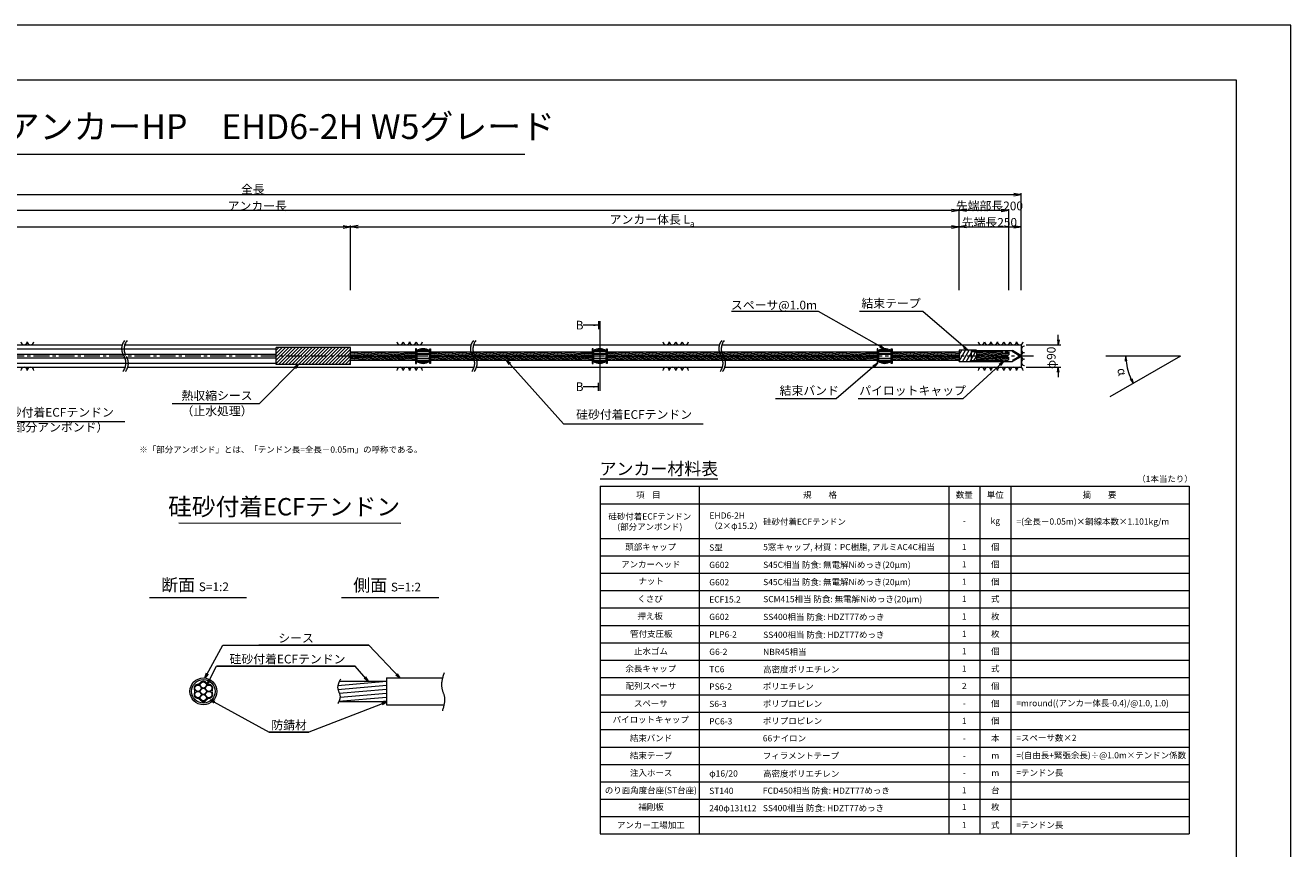
# Model space of a CAD drawing. Units: millimetres. Extents: x 0 to 1297, y 0 to 594.
# Drawn here: x 331 to 841, y 262 to 594 of the extents above; entities that cross this region are included whole.
import ezdxf
from ezdxf.enums import TextEntityAlignment as Align

# ---------------------------------------------------------------- set-up
doc = ezdxf.new("R2010")
doc.units = ezdxf.units.MM
doc.linetypes.add('CENTER', pattern=[101.6, 63.5, -12.7, 12.7, -12.7])
doc.linetypes.add('HIDDEN', pattern=[19.05, 12.7, -6.35])
doc.layers.get('Defpoints').update_dxf_attribs({"lineweight": 13})
for name, color, linetype, lineweight in [('C-TTL', 2, 'Continuous', 18), ('D-BMK', 2, 'CENTER', 13), ('D-BYP', 5, 'Continuous', 13), ('D-MTR', 7, 'Continuous', 13), ('D-MTR-FRAM', 7, 'Continuous', 13), ('D-STR-DIM', 7, 'Continuous', 13), ('D-STR-HTXT', 7, 'Continuous', 13), ('D-STR-MTXT', 7, 'Continuous', 13), ('D-STR-STR5', 6, 'Continuous', 13), ('D-STR-STR6', 4, 'Continuous', 18), ('D-STR-TXT', 7, 'Continuous', 13), ('D-STR1', 1, 'Continuous', 13)]:
    doc.layers.add(name, color=color, linetype=linetype, lineweight=lineweight)
doc.layers.add('C-TTL2', color=2, linetype='Continuous', lineweight=18, plot=False)
doc.styles.add('MSG', font='MS Gothic.ttf')
doc.styles.get("Standard").update_dxf_attribs({"font": 'arial.ttf'})
doc.styles.add('YOKO_GOTHIC', font='MS Gothic.ttf')
doc.dimstyles.new('DIM5', dxfattribs={"dimscale": 0, "dimtxt": 3.5, "dimasz": 1, "dimexe": 0.5, "dimexo": 0.5, "dimgap": 0.5, "dimtad": 1, "dimdec": 0, "dimlfac": 5, "dimzin": 0, "dimdsep": 46, "dimtxsty": 'MSG', "dimblk": 'ehd5-4 _OPEN', "dimcen": 0.09, "dimclrd": 256, "dimclre": 256, "dimadec": 0, "dimazin": 0, "dimtfac": 1, "dimtdec": 0, "dimtmove": 2, "dimatfit": 3, "dimldrblk": 'ehd5-4 _OPEN', "dimfxl": 1, "dimtolj": 1, "dimtzin": 0, "dimlwd": -1, "dimlwe": -1, "dimarcsym": 0})
pattern_1 = [(5, (0, 0.87497), (-0.04150792, 0.47443772), [])]

# ---------------------------------------------------------------- blocks, each defined once
blk = doc.blocks.new('ehd5-4 _OPEN')
at = {"color": 0, "linetype": 'ByBlock', "lineweight": -2}
for p, q in [((-1, 0.166667), (0, 0)), ((-1, -0.166667), (0, 0)), ((0, 0), (-1, 0))]:
    blk.add_line(p, q, dxfattribs=at)
blk = doc.blocks.new('ehd5-4 pl-cap')
at = {"layer": 'D-STR1'}
for p, q in [((712.48, 458.17), (728.97, 458.17)), ((712.48, 453.77), (712.48, 458.17)), ((712.48, 453.77), (728.97, 453.77)), ((732.33, 456.23), (728.97, 458.17)), ((732.33, 455.71), (728.97, 453.77))]:
    blk.add_line(p, q, dxfattribs=at)
at = {"layer": 'D-STR1', "linetype": 'HIDDEN'}
for p, q in [((712.48, 457.77), (728.86, 457.77)), ((712.48, 454.17), (728.86, 454.17)), ((731.98, 455.97), (728.86, 457.77)), ((731.98, 455.97), (728.86, 454.17))]:
    blk.add_line(p, q, dxfattribs=at)
at = {"layer": 'D-STR1'}
blk.add_arc((732.18, 455.97), 0.3, 300, 60, dxfattribs=at)
blk = doc.blocks.new('void90')
at = {"layer": 'D-BMK', "ltscale": 0.1}
for centre, start, end in [((375.58, -136.29), 141.0116, 213.1292), ((376.57, -136.29), 141.0116, 213.1292), ((516.04, -136.29), 141.0116, 213.1292), ((517.03, -136.29), 141.0116, 213.1292), ((616.04, -136.29), 141.0116, 213.1292), ((617.03, -136.29), 141.0116, 213.1292), ((366.66, -142.11), 321.0116, 33.1292), ((367.66, -142.11), 321.0116, 33.1292), ((507.12, -142.11), 321.0116, 33.1292), ((508.11, -142.11), 321.0116, 33.1292), ((607.12, -142.11), 321.0116, 33.1292), ((608.11, -142.11), 321.0116, 33.1292)]:
    blk.add_arc(centre, 5.32, start, end, dxfattribs=at)
at = {"layer": 'D-BYP'}
for p, q in [((249.05, -134.7), (370.5, -134.7)), ((371.49, -134.7), (510.96, -134.7)), ((511.95, -134.7), (610.96, -134.7)), ((611.95, -134.7), (732.48, -134.7)), ((732.48, -134.7), (732.48, -143.7)), ((250.3, -143.7), (371.74, -143.7)), ((372.74, -143.7), (512.2, -143.7)), ((513.2, -143.7), (612.2, -143.7)), ((613.2, -143.7), (732.48, -143.7))]:
    blk.add_line(p, q, dxfattribs=at)
for centre, start, end in [((330.99, -133.4), 180.8486, 359.1514), ((333.57, -133.4), 180.8486, 359.1514), ((482.37, -133.4), 180.8486, 359.1514), ((484.95, -133.4), 180.8486, 359.1514), ((487.54, -133.4), 180.8486, 359.1514), ((490.12, -133.4), 180.8486, 359.1514), ((589.51, -133.4), 180.8486, 359.1514), ((592.09, -133.4), 180.8486, 359.1514), ((594.68, -133.4), 180.8486, 359.1514), ((597.26, -133.4), 180.8486, 359.1514), ((716.44, -133.4), 180.8486, 359.1514), ((719.02, -133.4), 180.8486, 359.1514), ((721.6, -133.4), 180.8486, 359.1514), ((724.19, -133.4), 180.8486, 359.1514), ((726.77, -133.4), 180.8486, 359.1514), ((729.36, -133.4), 180.8486, 359.1514), ((731.94, -133.4), 180.8486, 359.1514), ((733.85, -136.54), 90.8486, 269.1514), ((733.85, -139.13), 90.8486, 269.1514), ((733.85, -141.71), 90.8486, 269.1514), ((330.99, -145), 0.8486, 179.1514), ((333.57, -145), 0.8486, 179.1514), ((482.37, -145), 0.8486, 179.1514), ((484.95, -145), 0.8486, 179.1514), ((487.54, -145), 0.8486, 179.1514), ((490.12, -145), 0.8486, 179.1514), ((589.51, -145), 0.8486, 179.1514), ((592.09, -145), 0.8486, 179.1514), ((594.68, -145), 0.8486, 179.1514), ((597.26, -145), 0.8486, 179.1514), ((716.44, -145), 0.8486, 179.1514), ((719.02, -145), 0.8486, 179.1514), ((721.6, -145), 0.8486, 179.1514), ((724.19, -145), 0.8486, 179.1514), ((726.77, -145), 0.8486, 179.1514), ((729.36, -145), 0.8486, 179.1514), ((731.94, -145), 0.8486, 179.1514)]:
    blk.add_arc(centre, 1.29, start, end, dxfattribs=at)
blk = doc.blocks.new('wire6')
at = {"layer": 'D-STR-STR5'}
for centre in [(365.23, 297.13), (365.23, 294.59), (367.42, 298.39), (367.42, 295.86), (369.61, 297.13), (369.61, 294.59), (367.42, 293.33)]:
    blk.add_circle(centre, 1.27, dxfattribs=at)
for centre, radius, start, end in [((365.23, 297.13), 1.57, 86.8548, 213.1452), ((363.29, 295.86), 0.75, 326.8548, 33.1452), ((365.35, 299.44), 0.75, 266.8548, 333.1452), ((367.42, 298.39), 1.57, 26.8548, 153.1452), ((369.49, 299.44), 0.75, 206.8548, 273.1452), ((369.61, 297.13), 1.57, 326.8548, 93.1452), ((371.55, 295.86), 0.75, 146.8548, 213.1452), ((365.23, 294.59), 1.57, 146.8548, 273.1452), ((365.35, 292.28), 0.75, 26.8548, 93.1452), ((367.42, 293.33), 1.57, 206.8548, 333.1452), ((369.49, 292.28), 0.75, 86.8548, 153.1452), ((369.61, 294.59), 1.57, 266.8548, 33.1452)]:
    blk.add_arc(centre, radius, start, end, dxfattribs=at)
blk = doc.blocks.new('sec sp6-1')
at = {"layer": 'D-STR1'}
for p, q in [((497.73, 434.85), (497.73, 430.7)), ((497.73, 434.68), (502.73, 434.68)), ((497.73, 434.63), (502.73, 434.63)), ((497.73, 433.79), (502.73, 433.79)), ((497.73, 433.59), (502.73, 433.59)), ((497.74, 434.85), (502.73, 434.85)), ((498.04, 435.07), (502.42, 435.07)), ((498.91, 435.5), (501.56, 435.5)), ((502.73, 434.85), (502.73, 430.7)), ((497.73, 431.96), (502.73, 431.96)), ((497.73, 431.76), (502.73, 431.76)), ((497.73, 430.92), (502.73, 430.92)), ((497.73, 430.87), (502.73, 430.87)), ((497.74, 430.7), (502.73, 430.7)), ((498.04, 430.48), (502.42, 430.48)), ((499.07, 430), (501.39, 430))]:
    blk.add_line(p, q, dxfattribs=at)
for centre, start, end in [((500.23, 431.73), 51.3178, 128.6822), ((500.23, 433.83), 231.3178, 308.6822)]:
    blk.add_arc(centre, 4, start, end, dxfattribs=at)
blk = doc.blocks.new('*D180')
at = {"layer": 'D-STR-TXT', "transparency": 16777216}
for p, q in [((140.78, 487.3), (140.78, 513.35)), ((143.78, 512.85), (459.48, 512.85)), ((462.48, 487.3), (462.48, 513.35))]:
    blk.add_line(p, q, dxfattribs=at)
at = {"layer": 'Defpoints', "color": 0, "transparency": 16777216}
for p in [(462.48, 512.85), (140.78, 486.8), (462.48, 486.8)]:
    blk.add_point(p, dxfattribs=at)
at = {"layer": 'D-STR-TXT', "transparency": 16777216, "xscale": 3, "yscale": 3, "zscale": 3, "rotation": 180}
blk.add_blockref('ehd5-4 _OPEN', (140.78, 512.85), dxfattribs=at)
at = {"layer": 'D-STR-TXT', "transparency": 16777216, "xscale": 3, "yscale": 3, "zscale": 3}
blk.add_blockref('ehd5-4 _OPEN', (462.48, 512.85), dxfattribs=at)
at = {"layer": 'D-STR-TXT', "color": 0, "transparency": 16777216, "insert": (301.63, 515.11), "char_height": 3.5, "attachment_point": 5, "style": 'MSG'}
blk.add_mtext('\\A1;\u3000', dxfattribs=at)
blk = doc.blocks.new('*D181')
at = {"layer": 'D-STR-TXT', "transparency": 16777216}
for p, q in [((462.48, 487.3), (462.48, 513.32)), ((465.48, 512.82), (704.48, 512.82)), ((707.48, 487.3), (707.48, 513.32))]:
    blk.add_line(p, q, dxfattribs=at)
at = {"layer": 'Defpoints', "color": 0, "transparency": 16777216}
for p in [(707.48, 512.82), (462.48, 486.8), (707.48, 486.8)]:
    blk.add_point(p, dxfattribs=at)
at = {"layer": 'D-STR-TXT', "transparency": 16777216, "xscale": 3, "yscale": 3, "zscale": 3}
for p, rotation in [((462.48, 512.82), 180.0007019138087), ((707.48, 512.82), 0.000701913808713343)]:
    blk.add_blockref('ehd5-4 _OPEN', p, dxfattribs=dict(at, rotation=rotation))
at = {"layer": 'D-STR-TXT', "color": 0, "transparency": 16777216, "insert": (584.98, 515.08), "char_height": 3.5, "attachment_point": 5, "rotation": 0.0007, "style": 'MSG'}
blk.add_mtext('\\A1;\u3000', dxfattribs=at)
blk = doc.blocks.new('*D182')
at = {"layer": 'D-STR-TXT', "transparency": 16777216}
for p, q in [((707.48, 487.3), (707.48, 513.38)), ((710.48, 512.88), (729.48, 512.88)), ((732.48, 487.3), (732.48, 513.38))]:
    blk.add_line(p, q, dxfattribs=at)
at = {"layer": 'Defpoints', "color": 0, "transparency": 16777216}
for p in [(732.48, 512.88), (707.48, 486.8), (732.48, 486.8)]:
    blk.add_point(p, dxfattribs=at)
at = {"layer": 'D-STR-TXT', "transparency": 16777216, "xscale": 3, "yscale": 3, "zscale": 3, "rotation": 180}
blk.add_blockref('ehd5-4 _OPEN', (707.48, 512.88), dxfattribs=at)
at = {"layer": 'D-STR-TXT', "transparency": 16777216, "xscale": 3, "yscale": 3, "zscale": 3}
blk.add_blockref('ehd5-4 _OPEN', (732.48, 512.88), dxfattribs=at)
at = {"layer": 'D-STR-TXT', "color": 0, "transparency": 16777216, "insert": (719.98, 515.14), "char_height": 3.5, "attachment_point": 5, "style": 'MSG'}
blk.add_mtext('\\A1;\u3000', dxfattribs=at)
blk = doc.blocks.new('*D183')
at = {"layer": 'D-STR-TXT', "transparency": 16777216}
for p, q in [((140.78, 487.3), (140.78, 519.99)), ((707.48, 487.3), (707.48, 519.99)), ((143.78, 519.49), (704.48, 519.49))]:
    blk.add_line(p, q, dxfattribs=at)
at = {"layer": 'Defpoints', "color": 0, "transparency": 16777216}
for p in [(707.48, 519.49), (140.78, 486.8), (707.48, 486.8)]:
    blk.add_point(p, dxfattribs=at)
at = {"layer": 'D-STR-TXT', "transparency": 16777216, "xscale": 3, "yscale": 3, "zscale": 3, "rotation": 180}
blk.add_blockref('ehd5-4 _OPEN', (140.78, 519.49), dxfattribs=at)
at = {"layer": 'D-STR-TXT', "transparency": 16777216, "xscale": 3, "yscale": 3, "zscale": 3}
blk.add_blockref('ehd5-4 _OPEN', (707.48, 519.49), dxfattribs=at)
at = {"layer": 'D-STR-TXT', "color": 0, "transparency": 16777216, "insert": (424.13, 521.75), "char_height": 3.5, "attachment_point": 5, "style": 'MSG'}
blk.add_mtext('\\A1;\u3000', dxfattribs=at)
blk = doc.blocks.new('*D185')
at = {"layer": 'D-STR-TXT', "transparency": 16777216}
for p, q in [((124.23, 487.3), (124.23, 526.39)), ((127.23, 525.89), (729.48, 525.89)), ((732.48, 487.3), (732.48, 526.39))]:
    blk.add_line(p, q, dxfattribs=at)
at = {"layer": 'Defpoints', "color": 0, "transparency": 16777216}
for p in [(732.48, 525.89), (124.23, 486.8), (732.48, 486.8)]:
    blk.add_point(p, dxfattribs=at)
at = {"layer": 'D-STR-TXT', "transparency": 16777216, "xscale": 3, "yscale": 3, "zscale": 3, "rotation": 180}
blk.add_blockref('ehd5-4 _OPEN', (124.23, 525.89), dxfattribs=at)
at = {"layer": 'D-STR-TXT', "transparency": 16777216, "xscale": 3, "yscale": 3, "zscale": 3}
blk.add_blockref('ehd5-4 _OPEN', (732.48, 525.89), dxfattribs=at)
at = {"layer": 'D-STR-TXT', "color": 0, "transparency": 16777216, "insert": (428.35, 528.15), "char_height": 3.5, "attachment_point": 5, "style": 'MSG'}
blk.add_mtext('\\A1;\u3000', dxfattribs=at)
blk = doc.blocks.new('*D186')
at = {"layer": 'D-STR-TXT', "transparency": 16777216}
for p, q in [((707.48, 487.3), (707.48, 520.01)), ((727.48, 487.3), (727.48, 520.01)), ((710.48, 519.51), (724.48, 519.51))]:
    blk.add_line(p, q, dxfattribs=at)
at = {"layer": 'Defpoints', "color": 0, "transparency": 16777216}
for p in [(727.48, 519.51), (707.48, 486.8), (727.48, 486.8)]:
    blk.add_point(p, dxfattribs=at)
at = {"layer": 'D-STR-TXT', "transparency": 16777216, "xscale": 3, "yscale": 3, "zscale": 3, "rotation": 180}
blk.add_blockref('ehd5-4 _OPEN', (707.48, 519.51), dxfattribs=at)
at = {"layer": 'D-STR-TXT', "transparency": 16777216, "xscale": 3, "yscale": 3, "zscale": 3}
blk.add_blockref('ehd5-4 _OPEN', (727.48, 519.51), dxfattribs=at)
at = {"layer": 'D-STR-TXT', "color": 0, "transparency": 16777216, "insert": (717.48, 521.77), "char_height": 3.5, "attachment_point": 5, "style": 'MSG'}
blk.add_mtext('\\A1;\u3000', dxfattribs=at)

msp = doc.modelspace()

# ---------------------------------------------------------------- hatches: boundary and pattern name
at = {"layer": 'D-STR-STR5'}
h = msp.add_hatch(dxfattribs=at)
h.set_pattern_fill('ANSI31', color=256, scale=0.15, angle=320)
h.set_pattern_definition(pattern_1)
h.paths.add_polyline_path([(488.658, 462.438), (462.483, 462.438), (462.483, 460.918), (488.658, 460.918)])
h = msp.add_hatch(dxfattribs=at)
h.set_pattern_fill('ANSI31', color=256, scale=0.15, angle=320)
h.set_pattern_definition(pattern_1)
h.paths.add_polyline_path([(488.658, 459.166), (462.483, 459.166), (462.483, 460.686), (488.658, 460.686)])
h = msp.add_hatch(dxfattribs=at)
h.set_pattern_fill('ANSI31', color=256, scale=0.15, angle=320)
h.set_pattern_definition(pattern_1)
h.paths.add_polyline_path([(559.774, 462.438), (494.66, 462.438), (494.66, 460.918), (559.774, 460.918)])
h = msp.add_hatch(dxfattribs=at)
h.set_pattern_fill('ANSI31', color=256, scale=0.15, angle=320)
h.set_pattern_definition(pattern_1)
h.paths.add_polyline_path([(559.774, 459.166), (494.66, 459.166), (494.66, 460.686), (559.774, 460.686)])
h = msp.add_hatch(dxfattribs=at)
h.set_pattern_fill('ANSI31', color=256, scale=0.15, angle=320)
h.set_pattern_definition(pattern_1)
h.paths.add_polyline_path([(674.482, 462.438), (565.776, 462.438), (565.776, 460.918), (674.482, 460.918)])
h = msp.add_hatch(dxfattribs=at)
h.set_pattern_fill('ANSI31', color=256, scale=0.15, angle=320)
h.set_pattern_definition(pattern_1)
h.paths.add_polyline_path([(674.482, 459.166), (565.776, 459.166), (565.776, 460.686), (674.482, 460.686)])
h = msp.add_hatch(dxfattribs=at)
h.set_pattern_fill('ANSI31', color=256, scale=0.15, angle=320)
h.set_pattern_definition(pattern_1)
h.paths.add_polyline_path([(707.483, 462.438), (680.484, 462.438), (680.484, 460.918), (707.483, 460.918)])
h = msp.add_hatch(dxfattribs=at)
h.set_pattern_fill('ANSI31', color=256, scale=0.15, angle=320)
h.set_pattern_definition(pattern_1)
h.paths.add_polyline_path([(707.483, 459.166), (680.484, 459.166), (680.484, 460.686), (707.483, 460.686)])
h = msp.add_hatch(dxfattribs=at)
h.set_pattern_fill('ANSI31', color=256, scale=0.15, angle=320)
h.set_pattern_definition(pattern_1)
h.paths.add_polyline_path([(727.482, 462.438), (714.487, 462.438), (714.487, 460.918), (727.482, 460.918)])
h = msp.add_hatch(dxfattribs=at)
h.set_pattern_fill('ANSI31', color=256, scale=0.15, angle=320)
h.set_pattern_definition(pattern_1)
h.paths.add_polyline_path([(727.482, 459.166), (714.487, 459.166), (714.487, 460.686), (727.482, 460.686)])
h = msp.add_hatch(dxfattribs=at)
h.set_pattern_fill('ANSI31', color=256, scale=0.5, angle=140)
h.set_pattern_definition([(185, (150.2867, -4.6868), (0.13836, -1.581459), [])])
edge = h.paths.add_edge_path()
edge.add_spline(control_points=[(457.754, 329.4), (457.413, 328.619), (456.853, 326.717), (458.595, 324.158), (458.044, 322.421), (457.771, 321.8)], knot_values=[1.310349, 1.310349, 1.310349, 1.310349, 3.7641415, 7.2730997, 9.2328898, 9.2328898, 9.2328898, 9.2328898], degree=3, periodic=0)
edge.add_line((457.771, 321.66), (476.982, 321.66))
edge.add_line((476.982, 321.66), (476.982, 329.86))
edge.add_line((476.982, 329.86), (457.754, 329.86))
at = {"layer": 'D-STR-TXT'}
for points in [[(560.158, 473.537), (560.158, 472.837), (562.258, 473.187)], [(560.158, 448.767), (560.158, 448.067), (562.258, 448.417)]]:
    msp.add_hatch(color=256, dxfattribs=at).paths.add_polyline_path(points)

# ---------------------------------------------------------------- linework, layer by layer
at = {"layer": 'C-TTL'}
for p, q in [((22, 572), (819, 572)), ((819, 572), (819, 22))]:
    msp.add_line(p, q, dxfattribs=at)
at = {"layer": 'C-TTL2'}
msp.add_lwpolyline([(0, 0), (841, 0), (841, 594), (0, 594)], close=True, dxfattribs=at)
at = {"layer": 'D-BMK', "ltscale": 0.1}
msp.add_line((737.419, 460.803), (112.433, 460.803), dxfattribs=at)
at = {"layer": 'D-BMK'}
for points in [[(500.112, 333.217), (499.145, 327.427), (500.25, 323.288), (499.421, 317.924)], [(458.363, 330.651), (457.269, 327.049), (458.214, 323.67), (457.319, 320.861)]]:
    msp.add_spline(points, degree=3, dxfattribs=at)
at = {"layer": 'D-MTR'}
msp.add_line((563.004, 411.34), (610.39, 411.34), dxfattribs=at)
at = {"layer": 'D-MTR-FRAM'}
for p, q in [((563.004, 408.34), (563.004, 268.34)), ((563.004, 408.34), (800.062, 408.34)), ((602.871, 408.34), (602.871, 268.34)), ((703.309, 408.34), (703.309, 268.34)), ((715.809, 408.34), (715.809, 268.34)), ((728.309, 408.34), (728.309, 268.34)), ((800.062, 408.34), (800.062, 268.34)), ((563.004, 401.34), (800.062, 401.34)), ((563.004, 387.34), (800.062, 387.34)), ((563.004, 380.34), (800.062, 380.34)), ((563.004, 373.34), (800.062, 373.34)), ((563.004, 366.34), (800.062, 366.34)), ((563.004, 359.34), (800.062, 359.34)), ((563.004, 352.34), (800.062, 352.34)), ((563.004, 345.34), (800.062, 345.34)), ((563.004, 338.34), (800.062, 338.34)), ((563.004, 331.34), (800.062, 331.34)), ((563.004, 324.34), (800.062, 324.34)), ((563.004, 317.34), (800.062, 317.34)), ((563.004, 310.34), (800.062, 310.34)), ((563.004, 303.34), (800.062, 303.34)), ((563.004, 296.34), (800.062, 296.34)), ((563.004, 289.34), (800.062, 289.34)), ((563.004, 282.34), (800.062, 282.34)), ((563.004, 275.34), (800.062, 275.34)), ((563.004, 268.34), (800.062, 268.34))]:
    msp.add_line(p, q, dxfattribs=at)
at = {"layer": 'D-STR-DIM'}
for p, q in [((747.395, 467.303), (747.395, 469.303)), ((734.483, 465.303), (748.395, 465.303)), ((796.574, 460.803), (766.514, 460.803)), ((796.574, 460.803), (768.213, 444.421)), ((734.483, 456.303), (748.395, 456.303)), ((747.395, 454.303), (747.395, 452.303))]:
    msp.add_line(p, q, dxfattribs=at)
at = {"layer": 'D-STR-DIM', "color": 7, "linetype": 'Continuous'}
for p, q in [((747.062, 467.303), (747.395, 465.303)), ((747.729, 467.303), (747.395, 465.303)), ((747.395, 465.303), (747.395, 467.303)), ((774.42, 458.79), (774.662, 460.803)), ((775.086, 458.82), (774.662, 460.803)), ((774.662, 460.803), (774.753, 458.805)), ((747.062, 454.303), (747.395, 456.303)), ((747.729, 454.303), (747.395, 456.303)), ((747.395, 456.303), (747.395, 454.303)), ((776.384, 451.465), (777.6, 449.843)), ((777.6, 449.843), (776.68, 451.619)), ((776.976, 451.772), (777.6, 449.843))]:
    msp.add_line(p, q, dxfattribs=at)
at = {"layer": 'D-STR-DIM', "ltscale": 0.05}
for p, q in [((393.26, 393.645), (482.695, 393.511)), ((420.586, 363.451), (381.496, 363.451)), ((497.934, 363.451), (458.845, 363.451))]:
    msp.add_line(p, q, dxfattribs=at)
at = {"layer": 'D-STR-DIM'}
msp.add_arc((796.574, 460.803), 21.912, 185.23139, 204.77951, dxfattribs=at)
at = {"layer": 'D-STR-HTXT'}
msp.add_line((308.444, 542.041), (532.556, 542.041), dxfattribs=at)
at = {"layer": 'D-STR-STR6'}
for p, q in [((139.584, 463.683), (432.483, 463.683)), ((462.483, 460.889), (462.483, 464.129)), ((488.978, 463.753), (488.658, 463.753)), ((488.658, 463.753), (488.658, 457.853)), ((488.978, 457.853), (488.978, 463.753)), ((494.34, 457.853), (494.34, 463.753)), ((494.34, 463.753), (494.66, 463.753)), ((494.66, 463.753), (494.66, 457.853)), ((560.094, 463.753), (559.774, 463.753)), ((559.774, 463.753), (559.774, 457.853)), ((560.094, 457.853), (560.094, 463.753)), ((565.456, 457.853), (565.456, 463.753)), ((565.456, 463.753), (565.776, 463.753)), ((565.776, 463.753), (565.776, 457.853)), ((674.802, 463.753), (674.482, 463.753)), ((674.482, 463.753), (674.482, 457.853)), ((674.802, 457.853), (674.802, 463.753)), ((680.164, 463.753), (680.484, 463.753)), ((680.164, 457.853), (680.164, 463.753)), ((680.484, 463.753), (680.484, 457.853)), ((139.584, 461.523), (432.483, 461.523)), ((139.584, 460.083), (432.483, 460.083)), ((462.483, 462.498), (488.658, 462.498)), ((462.483, 460.858), (488.658, 460.858)), ((462.483, 460.746), (488.658, 460.746)), ((462.483, 459.106), (488.658, 459.106)), ((494.66, 462.498), (559.774, 462.498)), ((494.66, 460.858), (559.774, 460.858)), ((494.66, 460.746), (559.774, 460.746)), ((494.66, 459.106), (559.774, 459.106)), ((565.776, 462.498), (674.482, 462.498)), ((565.776, 460.858), (674.482, 460.858)), ((565.776, 460.746), (674.482, 460.746)), ((565.776, 459.106), (674.482, 459.106)), ((680.484, 462.498), (707.483, 462.498)), ((680.484, 460.858), (707.483, 460.858)), ((680.484, 460.746), (707.483, 460.746)), ((680.484, 459.106), (707.483, 459.106)), ((707.483, 463.149), (707.483, 458.456)), ((714.487, 463.149), (707.483, 463.149)), ((707.483, 461.249), (708.579, 463.149)), ((707.483, 458.709), (710.046, 463.149)), ((708.803, 458.456), (711.512, 463.149)), ((710.269, 458.456), (712.979, 463.149)), ((711.736, 458.456), (714.445, 463.149)), ((713.202, 458.456), (714.487, 460.682)), ((714.487, 463.149), (714.487, 458.456)), ((139.584, 457.923), (432.483, 457.923)), ((488.658, 457.853), (488.978, 457.853)), ((494.66, 457.853), (494.34, 457.853)), ((559.774, 457.853), (560.094, 457.853)), ((565.776, 457.853), (565.456, 457.853)), ((674.482, 457.853), (674.802, 457.853)), ((680.484, 457.853), (680.164, 457.853)), ((714.487, 458.456), (707.483, 458.456)), ((457.966, 329.86), (476.982, 329.86)), ((476.982, 331.16), (476.982, 320.36)), ((476.982, 331.16), (499.489, 331.16)), ((457.708, 321.66), (476.982, 321.66)), ((476.982, 320.36), (500.081, 320.36))]:
    msp.add_line(p, q, dxfattribs=at)
at = {"layer": 'D-STR-STR6', "linetype": 'HIDDEN', "ltscale": 0.1}
for p, q in [((714.487, 462.498), (727.482, 462.498)), ((714.487, 460.858), (727.482, 460.858)), ((714.487, 460.746), (727.482, 460.746)), ((714.487, 459.106), (727.482, 459.106)), ((727.482, 462.498), (727.482, 460.858)), ((727.482, 459.106), (727.482, 460.746))]:
    msp.add_line(p, q, dxfattribs=at)
at = {"layer": 'D-STR-STR6'}
for radius in [5.4, 4.75]:
    msp.add_circle((403.183, 325.76), radius, dxfattribs=at)
at = {"layer": 'D-STR-TXT'}
for p, q in [((562.258, 474.797), (562.258, 471.577)), ((562.775, 474.797), (562.775, 446.806)), ((562.258, 473.187), (556.079, 473.187)), ((562.258, 448.417), (556.079, 448.417)), ((562.258, 446.806), (562.258, 450.027))]:
    msp.add_line(p, q, dxfattribs=at)
at = {"layer": 'D-STR1'}
for p, q in [((462.483, 464.229), (432.483, 464.229)), ((432.483, 457.376), (432.483, 464.229)), ((432.483, 463.209), (433.503, 464.229)), ((432.483, 461.862), (434.85, 464.229)), ((432.483, 460.515), (436.197, 464.229)), ((432.483, 459.168), (437.544, 464.229)), ((432.483, 457.821), (438.891, 464.229)), ((433.386, 457.376), (440.238, 464.229)), ((434.733, 457.376), (441.585, 464.229)), ((436.08, 457.376), (442.932, 464.229)), ((437.427, 457.376), (444.279, 464.229)), ((438.774, 457.376), (445.626, 464.229)), ((440.121, 457.376), (446.973, 464.229)), ((441.468, 457.376), (448.32, 464.229)), ((442.815, 457.376), (449.667, 464.229)), ((444.162, 457.376), (451.014, 464.229)), ((445.509, 457.376), (452.361, 464.229)), ((446.856, 457.376), (453.708, 464.229)), ((448.203, 457.376), (455.055, 464.229)), ((449.55, 457.376), (456.402, 464.229)), ((450.897, 457.376), (457.749, 464.229)), ((452.244, 457.376), (459.096, 464.229)), ((453.591, 457.376), (460.444, 464.229)), ((454.938, 457.376), (461.791, 464.229)), ((462.483, 457.376), (462.483, 464.229)), ((456.285, 457.376), (462.483, 463.574)), ((457.632, 457.376), (462.483, 462.227)), ((458.979, 457.376), (462.483, 460.88)), ((460.326, 457.376), (462.483, 459.533)), ((462.483, 457.376), (432.483, 457.376)), ((461.673, 457.376), (462.483, 458.186))]:
    msp.add_line(p, q, dxfattribs=at)

# ---------------------------------------------------------------- block references
at = {"ltscale": 0.1}
msp.add_blockref('void90', (0, 600), dxfattribs=at)
for name, p in [('sec sp6-1', (-8.574, 28.028)), ('sec sp6-1', (62.541, 28.028)), ('sec sp6-1', (177.249, 28.028)), ('wire6', (35.762, 29.9))]:
    msp.add_blockref(name, p)
at = {"layer": 'D-STR1'}
msp.add_blockref('ehd5-4 pl-cap', (0, 4.834), dxfattribs=at)

# ---------------------------------------------------------------- texts
at = {"char_height": 3.5, "attachment_point": 8}
for s, insert, width in [('{\\fMS Gothic|b0|i0|c128|p49;全長}', (423.1, 526.195), 30.6874), ('{\\fMS Gothic|b0|i0|c128|p49;アンカー長}', (424.883, 519.507), 30.6874), ('{\\fMS Gothic|b0|i0|c128|p49;先端部長200}', (719.679, 519.507), 30.6874), ('\\A1;{\\fMS Gothic|b0|i0|c128|p49;アンカー体長 L\\H0.7x;\\S^ a;}', (583.878, 512.883), 51.4932), ('{\\fMS Gothic|b0|i0|c128|p49;先端長250}', (719.679, 512.883), 30.6874)]:
    msp.add_mtext(s, dxfattribs=dict(at, insert=insert, width=width))
at = {"layer": 'D-STR-HTXT', "style": 'YOKO_GOTHIC'}
for s, height, p in [('EHDアンカーHP\u3000EHD6-2H W5グレード', 10, (420.5, 545.088)), ('結束テープ', 3.5, (680.07, 479.213)), ('スペーサ@1.0m', 3.5, (632.944, 478.485)), ('結束バンド', 3.5, (647.163, 444.052)), ('パイロットキャップ', 3.5, (688.743, 444.052)), ('アンカー材料表', 5, (586.583, 411.34))]:
    msp.add_text(s, height=height, dxfattribs=at).set_placement(p, align=Align.BOTTOM_CENTER)
for s, height, p in [('B', 3.5, (553.1, 473.246)), ('B', 3.5, (553.1, 448.448)), ('硅砂付着ECFテンドン', 2.5, (628.556, 394.095)), ('S型', 2.5, (606.871, 383.697)), ('5窓キャップ, 材質：PC樹脂, アルミAC4C相当', 2.5, (628.582, 383.88)), ('G602', 2.5, (606.871, 376.697)), ('S45C相当 防食: 無電解Niめっき(20μm)', 2.5, (628.594, 376.731)), ('G602', 2.5, (606.871, 369.697)), ('S45C相当 防食: 無電解Niめっき(20μm) ', 2.5, (628.594, 369.792)), ('ECF15.2', 2.5, (606.871, 362.793)), ('SCM415相当 防食: 無電解Niめっき(20μm) ', 2.5, (628.594, 362.921)), ('G602', 2.5, (606.871, 355.762)), ('SS400相当 防食: HDZT77めっき', 2.5, (628.607, 355.741)), ('PLP6-2', 2.5, (606.871, 348.697)), ('SS400相当 防食: HDZT77めっき', 2.5, (628.594, 348.566)), ('G6-2', 2.5, (606.871, 341.697)), ('NBR45相当', 2.5, (628.582, 341.641)), ('TC6', 2.5, (606.871, 334.697)), ('高密度ポリエチレン', 2.5, (628.569, 334.597)), ('PS6-2', 2.5, (606.871, 327.697)), ('ポリエチレン', 2.5, (628.455, 327.771)), ('S6-3', 2.5, (606.871, 320.697)), ('ポリプロピレン', 2.5, (628.455, 320.771)), ('=mround((アンカー体長-0.4)/@1.0, 1.0)', 2.5, (730.506, 321.025)), ('PC6-3', 2.5, (606.871, 313.697)), ('ポリプロピレン', 2.5, (628.455, 313.865)), ('66ナイロン', 2.5, (628.455, 306.865)), ('=スペーサ数×2', 2.5, (730.506, 307.025)), ('フィラメントテープ', 2.5, (628.455, 299.865)), ('=(自由長+緊張余長)÷@1.0m×テンドン係数', 2.5, (730.506, 300.025)), ('φ16/20', 2.5, (606.871, 292.697)), ('高密度ポリエチレン', 2.5, (628.569, 292.597)), ('=テンドン長', 2.5, (730.506, 292.993)), ('ST140', 2.5, (606.871, 285.697)), ('FCD450相当 防食: HDZT77めっき', 2.5, (628.455, 285.771)), ('SS400相当 防食: HDZT77めっき', 2.5, (628.455, 278.755)), ('240φ131t12', 2.5, (606.871, 278.697)), ('=テンドン長', 2.5, (730.506, 271.974))]:
    msp.add_text(s, height=height, dxfattribs=at).set_placement(p, align=Align.MIDDLE_LEFT)
for s, rotation, p in [('φ90', 90, (744.59, 460.092)), ('α', -74.99455, (773.112, 454.514))]:
    msp.add_text(s, height=3.5, rotation=rotation, dxfattribs=at).set_placement(p, align=Align.MIDDLE_CENTER)
at = {"layer": 'D-STR-HTXT', "ltscale": 0.05, "style": 'YOKO_GOTHIC'}
for s, p in [('熱収縮シース', (408.685, 442.045)), ('硅砂付着ECFテンドン', (343.775, 435.298)), ('（止水処理）', (408.685, 435.806)), ('硅砂付着ECFテンドン', (576.629, 434.415)), ('（部分アンボンド）', (343.424, 429.298)), ('シース', (440.516, 344.369)), ('硅砂付着ECFテンドン', (437.053, 335.916)), ('防錆材', (437.697, 309.367))]:
    msp.add_text(s, height=3.5, dxfattribs=at).set_placement(p, align=Align.BOTTOM_CENTER)
at = {"layer": 'D-STR-HTXT', "style": 'YOKO_GOTHIC'}
msp.add_text('（1本当たり）', height=2.5, dxfattribs=at).set_placement((801.562, 411.34), align=Align.MIDDLE_RIGHT)
at = {"layer": 'D-STR-HTXT', "ltscale": 0.05, "style": 'YOKO_GOTHIC'}
msp.add_text('硅砂付着ECFテンドン', height=7, dxfattribs=at).set_placement((482.376, 400.118), align=Align.MIDDLE_RIGHT)
at = {"layer": 'D-STR-HTXT', "style": 'YOKO_GOTHIC'}
for s, p in [('項    目', (582.343, 404.921)), ('規\u3000\u3000格', (651.488, 404.921)), ('数量', (709.559, 404.921)), ('単位', (722.059, 404.921)), ('-', (709.559, 394.421)), ('kg', (722.059, 394.421)), ('頭部キャップ', (583.296, 383.921)), ('1', (709.559, 383.921)), ('個', (722.059, 383.921)), ('アンカーヘッド', (583.328, 376.921)), ('1', (709.559, 376.921)), ('個', (722.059, 376.921)), ('ナット', (583.455, 370.189)), ('1', (709.559, 369.921)), ('個', (722.059, 369.921)), ('くさび', (583.049, 362.995)), ('1', (709.559, 362.995)), ('式', (722.059, 362.995)), ('押え板', (583.049, 356.054)), ('1', (709.559, 355.947)), ('枚', (722.059, 355.947)), ('管付支圧板', (583.531, 348.921)), ('1', (709.559, 348.921)), ('枚', (722.059, 348.921)), ('止水ゴム', (583.411, 341.921)), ('1', (709.559, 341.921)), ('個', (722.059, 341.921)), ('余長キャップ', (583.347, 334.921)), ('式', (722.059, 334.921)), ('1', (709.559, 334.921)), ('配列スペーサ', (583.411, 327.921)), ('2', (709.559, 327.921)), ('個', (722.059, 327.921)), ('スペーサ', (583.366, 320.921)), ('個', (722.059, 320.921)), ('パイロットキャップ', (583.328, 314.384)), ('-', (709.559, 320.921)), ('1', (709.559, 313.921)), ('1', (709.559, 313.921)), ('個', (722.059, 313.921)), ('個', (722.059, 313.921)), ('結束バンド', (583.43, 306.921)), ('-', (709.559, 306.921)), ('本', (722.059, 306.921)), ('結束テープ', (583.43, 299.921)), ('-', (709.559, 299.921)), ('m', (722.059, 299.921)), ('注入ホース', (583.474, 292.921)), ('-', (709.559, 292.921)), ('m', (722.059, 292.921)), ('のり面角度台座(ST台座)', (583.366, 285.921)), ('1', (709.559, 285.921)), ('台', (722.059, 285.921)), ('補剛板', (583.411, 279.205)), ('1', (709.559, 279.205)), ('枚', (722.059, 279.205)), ('アンカー工場加工', (583.36, 271.921)), ('1', (709.559, 271.921)), ('式', (722.059, 271.921))]:
    msp.add_text(s, height=2.5, dxfattribs=at).set_placement(p, align=Align.MIDDLE_CENTER)
at = {"layer": 'D-STR-HTXT', "ltscale": 0.05, "style": 'YOKO_GOTHIC'}
msp.add_text('摘\u3000\u3000要', height=2.5, dxfattribs=at).set_placement((764.002, 404.921), align=Align.MIDDLE_CENTER)
at = {"layer": 'D-STR-HTXT', "insert": (377.368, 424.398), "char_height": 2.5, "attachment_point": 1}
msp.add_mtext_dynamic_manual_height_columns('\\pi-1.89583,l1.89583;{\\fMS Gothic|b0|i0|c0|p49;※\\fMS Gothic|b0|i0|c128|p49;「部分アンボンド」とは、「テンドン長=全長－\\fMS Gothic|b0|i0|c0|p49;0.05m\\fMS Gothic|b0|i0|c128|p49;」の呼称である。\\H1.25592x; }', width=124, gutter_width=12.5, heights=[0], dxfattribs=at)
at = {"layer": 'D-STR-HTXT', "style": 'YOKO_GOTHIC'}
for s, width, insert, char_height, attachment_point in [('硅砂付着ECFテンドン\\P(部分アンボンド)', 56.91632, (582.947, 394.131), 2.5, 5), ('EHD6-2H\\P（2×φ15.2）', 56.91632, (606.978, 397.834), 2.5, 1), ('=(全長－0.05m)×鋼線本数×1.101kg/m', 56.91632, (730.582, 394.158), 2.5, 4), ('{\\fMS PGothic|b0|i0|c128|p50;断面} {\\H0.7x;S=1:2}', 39.4831, (399.825, 368.629), 5, 5), ('{\\fMS PGothic|b0|i0|c128|p50;側面} {\\H0.7x;S=1:2}', 39.4831, (477.174, 368.516), 5, 5)]:
    msp.add_mtext_dynamic_manual_height_columns(s, width=width, gutter_width=12.5, heights=[0], dxfattribs=dict(at, insert=insert, char_height=char_height, attachment_point=attachment_point))

# ---------------------------------------------------------------- dimensions: what is measured, and where the dimension line sits
at = {"layer": 'D-STR-TXT'}
for p1, p2, distance, picture, middle in [((124.227, 486.802), (732.483, 486.802), 39.088, '*D185', (428.355, 528.149)), ((140.782, 486.802), (707.483, 486.802), 32.691, '*D183', (424.133, 521.752)), ((707.483, 486.802), (727.482, 486.802), 32.705, '*D186', (717.482, 521.766)), ((140.782, 486.802), (462.483, 486.802), 26.046, '*D180', (301.633, 515.107)), ((462.483, 486.799), (707.483, 486.802), 26.021, '*D181', (584.982, 515.081)), ((707.483, 486.802), (732.483, 486.802), 26.081, '*D182', (719.983, 515.142))]:
    dim = msp.add_aligned_dim(p1=p1, p2=p2, distance=distance, text='\u3000', dimstyle='DIM5', override={"dimscale": 1, "dimasz": 3}, dxfattribs=at)
    dim.commit()
    dim.dimension.update_dxf_attribs({"geometry": picture, "text_midpoint": middle})

# ---------------------------------------------------------------- leaders
at = {"layer": 'D-STR-MTXT'}
for points in [[(677.483, 463.753), (650.833, 478.765), (615.815, 478.765)], [(710.985, 463.149), (692.832, 478.765), (667.431, 478.765)], [(674.482, 457.758), (658.044, 443.604), (633.536, 443.604)], [(725.367, 458.549), (708.929, 443.604), (666.822, 443.604)]]:
    msp.add_leader(points, dimstyle='DIM5', override={"dimscale": 1, "dimasz": 2}, dxfattribs=at)
at = {"layer": 'D-STR-MTXT', "ltscale": 0.05}
for points in [[(525.236, 459.106), (548.178, 433.522), (604.378, 433.522)], [(292.383, 457.923), (315.325, 434.405), (371.524, 434.405)], [(441.384, 457.376), (425.662, 441.582), (390.644, 441.582)], [(403.834, 331.121), (410.962, 344.369), (469.858, 344.369)], [(482.328, 331.16), (469.858, 344.369), (425.557, 344.369)], [(404.808, 328.733), (408.504, 335.916), (464.331, 335.916)], [(469.494, 329.86), (464.331, 335.916), (408.504, 335.916)], [(405.911, 322.411), (429.711, 309.367), (445.684, 309.367)], [(476.982, 321.446), (445.684, 309.367), (429.711, 309.367)]]:
    msp.add_leader(points, dimstyle='DIM5', override={"dimscale": 1, "dimasz": 2}, dxfattribs=at)

doc.saveas('drawing.dxf')
